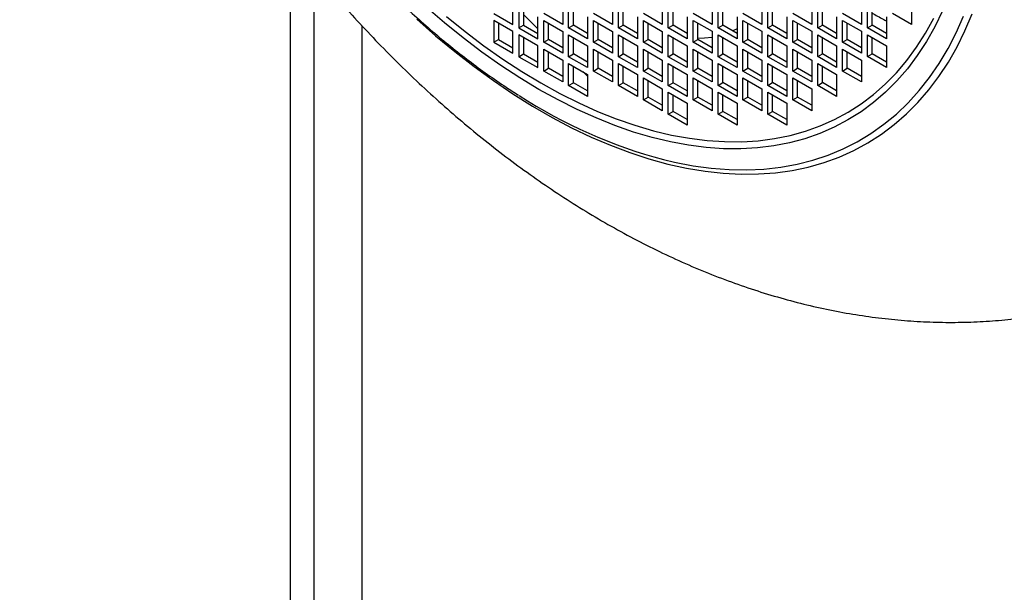
# Model space of a CAD drawing. Units: millimetres. Extents: x -10107 to 15739, y -11127 to 15242.
# Drawn here: x 3192 to 3486, y 8561 to 8732 of the extents above; entities that cross this region are included whole.
import ezdxf

# ---------------------------------------------------------------- set-up
doc = ezdxf.new("R2010")
doc.units = ezdxf.units.MM

msp = doc.modelspace()

# ---------------------------------------------------------------- linework, layer by layer
at = {"color": 7, "linetype": 'Continuous', "lineweight": 25}
for p, q in [((3273.2, 8043.65), (3273.2, 8755.14)), ((3280.28, 8039.57), (3280.28, 8746.36)), ((3339.5, 8730.49), (3339.5, 8737.02)), ((3354.34, 8737.03), (3354.34, 8730.49)), ((3369.19, 8737.03), (3369.19, 8730.49)), ((3384.04, 8737.03), (3384.04, 8730.5)), ((3398.89, 8737.03), (3398.89, 8730.5)), ((3413.74, 8737.03), (3413.74, 8730.5)), ((3428.59, 8737.03), (3428.59, 8730.5)), ((3430.36, 8729.48), (3430.36, 8736.01)), ((3443.44, 8737.03), (3443.44, 8730.5)), ((3445.21, 8729.48), (3445.21, 8736.01)), ((3458.29, 8737.04), (3458.29, 8730.5)), ((3333.84, 8733.76), (3339.5, 8730.49)), ((3341.26, 8736), (3341.26, 8729.47)), ((3342.68, 8735.19), (3342.68, 8730.29)), ((3354.34, 8730.49), (3348.69, 8733.76)), ((3356.11, 8729.47), (3356.11, 8736)), ((3357.53, 8730.29), (3357.53, 8735.19)), ((3369.19, 8730.49), (3363.54, 8733.76)), ((3370.96, 8729.47), (3370.96, 8736.01)), ((3372.38, 8730.29), (3372.38, 8735.19)), ((3384.04, 8730.5), (3378.39, 8733.76)), ((3385.81, 8729.48), (3385.81, 8736.01)), ((3387.23, 8730.29), (3387.23, 8735.19)), ((3398.89, 8730.5), (3393.24, 8733.76)), ((3400.66, 8729.48), (3400.66, 8736.01)), ((3402.07, 8730.29), (3402.07, 8735.19)), ((3413.74, 8730.5), (3408.08, 8733.76)), ((3415.51, 8729.48), (3415.51, 8736.01)), ((3416.92, 8730.29), (3416.92, 8735.19)), ((3428.59, 8730.5), (3422.93, 8733.77)), ((3431.77, 8730.3), (3431.77, 8735.2)), ((3443.44, 8730.5), (3437.78, 8733.77)), ((3446.62, 8730.3), (3446.62, 8735.2)), ((3458.29, 8730.5), (3452.63, 8733.77)), ((3294.42, 8730.22), (3294.42, 8080.6)), ((3333.84, 8731.72), (3333.84, 8725.18)), ((3339.5, 8728.45), (3333.84, 8731.72)), ((3335.25, 8730.9), (3335.25, 8726)), ((3341.26, 8729.47), (3342.68, 8730.29)), ((3342.68, 8730.29), (3346.92, 8727.84)), ((3346.92, 8726.21), (3346.92, 8732.74)), ((3348.69, 8725.19), (3348.69, 8731.72)), ((3348.69, 8731.72), (3354.34, 8728.45)), ((3350.1, 8726), (3350.1, 8730.9)), ((3356.11, 8729.47), (3357.53, 8730.29)), ((3361.77, 8727.84), (3357.53, 8730.29)), ((3361.77, 8732.74), (3361.77, 8726.21)), ((3363.54, 8725.19), (3363.54, 8731.72)), ((3363.54, 8731.72), (3369.19, 8728.45)), ((3364.95, 8726), (3364.95, 8730.9)), ((3370.96, 8729.47), (3372.38, 8730.29)), ((3376.62, 8727.84), (3372.38, 8730.29)), ((3376.62, 8732.74), (3376.62, 8726.21)), ((3378.39, 8725.19), (3378.39, 8731.72)), ((3378.39, 8731.72), (3384.04, 8728.45)), ((3379.8, 8726), (3379.8, 8730.9)), ((3385.81, 8729.48), (3387.23, 8730.29)), ((3391.47, 8727.84), (3387.23, 8730.29)), ((3391.47, 8732.74), (3391.47, 8726.21)), ((3393.24, 8725.19), (3393.24, 8731.72)), ((3393.24, 8731.72), (3398.89, 8728.46)), ((3394.65, 8726.01), (3394.65, 8730.91)), ((3400.66, 8729.48), (3402.07, 8730.29)), ((3406.32, 8727.84), (3402.07, 8730.29)), ((3406.32, 8732.74), (3406.32, 8726.21)), ((3408.08, 8725.19), (3408.08, 8731.72)), ((3408.08, 8731.72), (3413.74, 8728.46)), ((3409.5, 8726.01), (3409.5, 8730.91)), ((3415.51, 8729.48), (3416.92, 8730.29)), ((3421.17, 8727.85), (3416.92, 8730.29)), ((3421.17, 8732.74), (3421.17, 8726.21)), ((3422.93, 8725.19), (3422.93, 8731.72)), ((3422.93, 8731.72), (3428.59, 8728.46)), ((3424.35, 8726.01), (3424.35, 8730.91)), ((3430.36, 8729.48), (3431.77, 8730.3)), ((3436.02, 8727.85), (3431.77, 8730.3)), ((3436.02, 8732.75), (3436.02, 8726.21)), ((3437.78, 8725.19), (3437.78, 8731.73)), ((3437.78, 8731.73), (3443.44, 8728.46)), ((3439.2, 8726.01), (3439.2, 8730.91)), ((3445.21, 8729.48), (3446.62, 8730.3)), ((3450.86, 8727.85), (3446.62, 8730.3)), ((3450.86, 8732.75), (3450.86, 8726.22)), ((3339.5, 8721.92), (3339.5, 8728.45)), ((3341.26, 8729.47), (3346.92, 8726.21)), ((3341.26, 8727.43), (3341.26, 8720.9)), ((3346.92, 8724.16), (3341.26, 8727.43)), ((3354.34, 8728.45), (3354.34, 8721.92)), ((3361.77, 8726.21), (3356.11, 8729.47)), ((3356.11, 8720.9), (3356.11, 8727.43)), ((3356.11, 8727.43), (3361.77, 8724.17)), ((3369.19, 8728.45), (3369.19, 8721.92)), ((3376.62, 8726.21), (3370.96, 8729.47)), ((3370.96, 8720.9), (3370.96, 8727.43)), ((3370.96, 8727.43), (3376.62, 8724.17)), ((3384.04, 8728.45), (3384.04, 8721.92)), ((3391.47, 8726.21), (3385.81, 8729.48)), ((3385.81, 8720.9), (3385.81, 8727.43)), ((3385.81, 8727.43), (3391.47, 8724.17)), ((3398.89, 8728.46), (3398.89, 8721.92)), ((3406.32, 8726.21), (3400.66, 8729.48)), ((3400.66, 8720.9), (3400.66, 8727.44)), ((3400.66, 8727.44), (3406.32, 8724.17)), ((3406.32, 8729.16), (3405.07, 8728.56)), ((3413.74, 8728.46), (3413.74, 8721.92)), ((3421.17, 8726.21), (3415.51, 8729.48)), ((3415.51, 8720.9), (3415.51, 8727.44)), ((3415.51, 8727.44), (3421.17, 8724.17)), ((3428.59, 8728.46), (3428.59, 8721.93)), ((3436.02, 8726.21), (3430.36, 8729.48)), ((3430.36, 8720.91), (3430.36, 8727.44)), ((3430.36, 8727.44), (3436.02, 8724.17)), ((3443.44, 8728.46), (3443.44, 8721.93)), ((3450.86, 8726.22), (3445.21, 8729.48)), ((3445.21, 8720.91), (3445.21, 8727.44)), ((3445.21, 8727.44), (3450.86, 8724.17)), ((3333.84, 8725.18), (3335.25, 8726)), ((3333.84, 8725.18), (3339.5, 8721.92)), ((3335.25, 8726), (3339.5, 8723.55)), ((3342.68, 8726.61), (3342.68, 8721.71)), ((3348.69, 8725.19), (3350.1, 8726)), ((3354.34, 8721.92), (3348.69, 8725.19)), ((3354.34, 8723.55), (3350.1, 8726)), ((3357.53, 8721.72), (3357.53, 8726.61)), ((3363.54, 8725.19), (3364.95, 8726)), ((3369.19, 8721.92), (3363.54, 8725.19)), ((3369.19, 8723.55), (3364.95, 8726)), ((3372.38, 8721.72), (3372.38, 8726.62)), ((3378.39, 8725.19), (3379.8, 8726)), ((3384.04, 8721.92), (3378.39, 8725.19)), ((3384.04, 8723.56), (3379.8, 8726)), ((3387.23, 8721.72), (3387.23, 8726.62)), ((3393.24, 8725.19), (3394.65, 8726.01)), ((3398.89, 8721.92), (3393.24, 8725.19)), ((3398.89, 8723.56), (3394.65, 8726.01)), ((3402.07, 8721.72), (3402.07, 8726.62)), ((3408.08, 8725.19), (3409.5, 8726.01)), ((3413.74, 8721.92), (3408.08, 8725.19)), ((3413.74, 8723.56), (3409.5, 8726.01)), ((3416.92, 8721.72), (3416.92, 8726.62)), ((3422.93, 8725.19), (3424.35, 8726.01)), ((3428.59, 8721.93), (3422.93, 8725.19)), ((3428.59, 8723.56), (3424.35, 8726.01)), ((3431.77, 8721.72), (3431.77, 8726.62)), ((3437.78, 8725.19), (3439.2, 8726.01)), ((3443.44, 8721.93), (3437.78, 8725.19)), ((3443.44, 8723.56), (3439.2, 8726.01)), ((3446.62, 8721.72), (3446.62, 8726.62)), ((3341.26, 8720.9), (3342.68, 8721.71)), ((3342.68, 8721.71), (3346.92, 8719.26)), ((3346.92, 8717.63), (3346.92, 8724.16)), ((3348.69, 8716.61), (3348.69, 8723.14)), ((3348.69, 8723.14), (3354.34, 8719.88)), ((3350.1, 8717.43), (3350.1, 8722.33)), ((3356.11, 8720.9), (3357.53, 8721.72)), ((3361.77, 8719.27), (3357.53, 8721.72)), ((3361.77, 8724.17), (3361.77, 8717.63)), ((3363.54, 8716.61), (3363.54, 8723.15)), ((3363.54, 8723.15), (3369.19, 8719.88)), ((3364.95, 8717.43), (3364.95, 8722.33)), ((3370.96, 8720.9), (3372.38, 8721.72)), ((3376.62, 8719.27), (3372.38, 8721.72)), ((3376.62, 8724.17), (3376.62, 8717.63)), ((3378.39, 8716.61), (3378.39, 8723.15)), ((3378.39, 8723.15), (3384.04, 8719.88)), ((3379.8, 8717.43), (3379.8, 8722.33)), ((3385.81, 8720.9), (3387.23, 8721.72)), ((3391.47, 8719.27), (3387.23, 8721.72)), ((3391.47, 8724.17), (3391.47, 8717.64)), ((3393.24, 8716.62), (3393.24, 8723.15)), ((3393.24, 8723.15), (3398.89, 8719.88)), ((3394.65, 8717.43), (3394.65, 8722.33)), ((3400.66, 8720.9), (3402.07, 8721.72)), ((3406.32, 8719.27), (3402.07, 8721.72)), ((3406.32, 8724.17), (3406.32, 8717.64)), ((3408.08, 8716.62), (3408.08, 8723.15)), ((3408.08, 8723.15), (3413.74, 8719.88)), ((3409.5, 8717.43), (3409.5, 8722.33)), ((3415.51, 8720.9), (3416.92, 8721.72)), ((3421.17, 8719.27), (3416.92, 8721.72)), ((3421.17, 8724.17), (3421.17, 8717.64)), ((3422.93, 8716.62), (3422.93, 8723.15)), ((3422.93, 8723.15), (3428.59, 8719.89)), ((3424.35, 8717.43), (3424.35, 8722.33)), ((3430.36, 8720.91), (3431.77, 8721.72)), ((3436.02, 8719.27), (3431.77, 8721.72)), ((3436.02, 8724.17), (3436.02, 8717.64)), ((3437.78, 8716.62), (3437.78, 8723.15)), ((3437.78, 8723.15), (3443.44, 8719.89)), ((3439.2, 8717.44), (3439.2, 8722.34)), ((3445.21, 8720.91), (3446.62, 8721.72)), ((3450.86, 8719.27), (3446.62, 8721.72)), ((3450.86, 8724.17), (3450.86, 8717.64)), ((3341.26, 8720.9), (3346.92, 8717.63)), ((3354.34, 8719.88), (3354.34, 8713.35)), ((3361.77, 8717.63), (3356.11, 8720.9)), ((3356.11, 8712.33), (3356.11, 8718.86)), ((3356.11, 8718.86), (3361.77, 8715.59)), ((3369.19, 8719.88), (3369.19, 8713.35)), ((3376.62, 8717.63), (3370.96, 8720.9)), ((3370.96, 8712.33), (3370.96, 8718.86)), ((3370.96, 8718.86), (3376.62, 8715.59)), ((3384.04, 8719.88), (3384.04, 8713.35)), ((3391.47, 8717.64), (3385.81, 8720.9)), ((3385.81, 8712.33), (3385.81, 8718.86)), ((3385.81, 8718.86), (3391.47, 8715.59)), ((3398.89, 8719.88), (3398.89, 8713.35)), ((3406.32, 8717.64), (3400.66, 8720.9)), ((3400.66, 8712.33), (3400.66, 8718.86)), ((3400.66, 8718.86), (3406.32, 8715.6)), ((3413.74, 8719.88), (3413.74, 8713.35)), ((3421.17, 8717.64), (3415.51, 8720.9)), ((3415.51, 8712.33), (3415.51, 8718.86)), ((3415.51, 8718.86), (3421.17, 8715.6)), ((3428.59, 8719.89), (3428.59, 8713.35)), ((3436.02, 8717.64), (3430.36, 8720.91)), ((3430.36, 8712.33), (3430.36, 8718.86)), ((3430.36, 8718.86), (3436.02, 8715.6)), ((3443.44, 8719.89), (3443.44, 8713.35)), ((3450.86, 8717.64), (3445.21, 8720.91)), ((3348.69, 8716.61), (3350.1, 8717.43)), ((3354.34, 8713.35), (3348.69, 8716.61)), ((3354.34, 8714.98), (3350.1, 8717.43)), ((3357.53, 8713.14), (3357.53, 8718.04)), ((3360.3, 8716.44), (3361.77, 8715.12)), ((3361.77, 8715.59), (3361.77, 8709.06)), ((3363.54, 8716.61), (3364.95, 8717.43)), ((3369.19, 8713.35), (3363.54, 8716.61)), ((3369.19, 8714.98), (3364.95, 8717.43)), ((3372.38, 8713.14), (3372.38, 8718.04)), ((3376.62, 8715.59), (3376.62, 8709.06)), ((3378.39, 8716.61), (3379.8, 8717.43)), ((3384.04, 8713.35), (3378.39, 8716.61)), ((3384.04, 8714.98), (3379.8, 8717.43)), ((3387.23, 8713.14), (3387.23, 8718.04)), ((3391.47, 8715.59), (3391.47, 8709.06)), ((3393.24, 8716.62), (3394.65, 8717.43)), ((3398.89, 8713.35), (3393.24, 8716.62)), ((3398.89, 8714.98), (3394.65, 8717.43)), ((3402.07, 8713.15), (3402.07, 8718.05)), ((3406.32, 8715.6), (3406.32, 8709.06)), ((3408.08, 8716.62), (3409.5, 8717.43)), ((3413.74, 8713.35), (3408.08, 8716.62)), ((3413.74, 8714.98), (3409.5, 8717.43)), ((3416.92, 8713.15), (3416.92, 8718.05)), ((3421.17, 8715.6), (3421.17, 8709.07)), ((3422.93, 8716.62), (3424.35, 8717.43)), ((3428.59, 8713.35), (3422.93, 8716.62)), ((3428.59, 8714.99), (3424.35, 8717.43)), ((3431.77, 8713.15), (3431.77, 8718.05)), ((3436.02, 8715.6), (3436.02, 8709.07)), ((3437.78, 8716.62), (3439.2, 8717.44)), ((3443.44, 8713.35), (3437.78, 8716.62)), ((3443.44, 8714.99), (3439.2, 8717.44)), ((3356.11, 8712.33), (3357.53, 8713.14)), ((3361.77, 8710.69), (3357.53, 8713.14)), ((3370.96, 8712.33), (3372.38, 8713.14)), ((3376.62, 8710.69), (3372.38, 8713.14)), ((3378.39, 8708.04), (3378.39, 8714.57)), ((3378.39, 8714.57), (3384.04, 8711.31)), ((3379.8, 8708.86), (3379.8, 8713.76)), ((3385.81, 8712.33), (3387.23, 8713.14)), ((3391.47, 8710.7), (3387.23, 8713.14)), ((3393.24, 8708.04), (3393.24, 8714.57)), ((3393.24, 8714.57), (3398.89, 8711.31)), ((3394.65, 8708.86), (3394.65, 8713.76)), ((3400.66, 8712.33), (3402.07, 8713.15)), ((3406.32, 8710.7), (3402.07, 8713.15)), ((3408.08, 8708.04), (3408.08, 8714.58)), ((3408.08, 8714.58), (3413.74, 8711.31)), ((3409.5, 8708.86), (3409.5, 8713.76)), ((3415.51, 8712.33), (3416.92, 8713.15)), ((3421.17, 8710.7), (3416.92, 8713.15)), ((3422.93, 8708.04), (3422.93, 8714.58)), ((3422.93, 8714.58), (3428.59, 8711.31)), ((3424.35, 8708.86), (3424.35, 8713.76)), ((3430.36, 8712.33), (3431.77, 8713.15)), ((3436.02, 8710.7), (3431.77, 8713.15)), ((3361.77, 8709.06), (3356.11, 8712.33)), ((3376.62, 8709.06), (3370.96, 8712.33)), ((3384.04, 8711.31), (3384.04, 8704.77)), ((3391.47, 8709.06), (3385.81, 8712.33)), ((3385.81, 8703.75), (3385.81, 8710.29)), ((3385.81, 8710.29), (3391.47, 8707.02)), ((3398.89, 8711.31), (3398.89, 8704.78)), ((3406.32, 8709.06), (3400.66, 8712.33)), ((3400.66, 8703.76), (3400.66, 8710.29)), ((3400.66, 8710.29), (3406.32, 8707.02)), ((3413.74, 8711.31), (3413.74, 8704.78)), ((3421.17, 8709.07), (3415.51, 8712.33)), ((3415.51, 8703.76), (3415.51, 8710.29)), ((3415.51, 8710.29), (3421.17, 8707.02)), ((3428.59, 8711.31), (3428.59, 8704.78)), ((3436.02, 8709.07), (3430.36, 8712.33)), ((3378.39, 8708.04), (3379.8, 8708.86)), ((3384.04, 8704.77), (3378.39, 8708.04)), ((3384.04, 8706.41), (3379.8, 8708.86)), ((3387.23, 8704.57), (3387.23, 8709.47)), ((3391.47, 8707.02), (3391.47, 8700.49)), ((3393.24, 8708.04), (3394.65, 8708.86)), ((3398.89, 8704.78), (3393.24, 8708.04)), ((3398.89, 8706.41), (3394.65, 8708.86)), ((3402.07, 8704.57), (3402.07, 8709.47)), ((3406.32, 8707.02), (3406.32, 8700.49)), ((3408.08, 8708.04), (3409.5, 8708.86)), ((3413.74, 8704.78), (3408.08, 8708.04)), ((3413.74, 8706.41), (3409.5, 8708.86)), ((3416.92, 8704.57), (3416.92, 8709.47)), ((3421.17, 8707.02), (3421.17, 8700.49)), ((3422.93, 8708.04), (3424.35, 8708.86)), ((3428.59, 8704.78), (3422.93, 8708.04)), ((3428.59, 8706.41), (3424.35, 8708.86)), ((3385.81, 8703.75), (3387.23, 8704.57)), ((3391.47, 8700.49), (3385.81, 8703.75)), ((3391.47, 8702.12), (3387.23, 8704.57)), ((3400.66, 8703.76), (3402.07, 8704.57)), ((3406.32, 8700.49), (3400.66, 8703.76)), ((3406.32, 8702.12), (3402.07, 8704.57)), ((3415.51, 8703.76), (3416.92, 8704.57)), ((3421.17, 8700.49), (3415.51, 8703.76)), ((3421.17, 8702.12), (3416.92, 8704.57))]:
    msp.add_line(p, q, dxfattribs=at)
at = {"color": 7, "linetype": 'Continuous', "lineweight": 25, "flags": 128}
for points in [[(3310.82, 8732.12), (3316.46, 8727.15), (3322.16, 8722.43), (3327.91, 8717.96), (3333.7, 8713.76), (3339.52, 8709.83), (3345.35, 8706.17), (3351.18, 8702.8), (3357.01, 8699.73), (3362.83, 8696.94), (3368.61, 8694.47), (3374.36, 8692.29), (3380.07, 8690.43), (3385.71, 8688.88), (3391.29, 8687.65), (3396.79, 8686.73), (3402.19, 8686.14), (3407.51, 8685.87), (3412.71, 8685.92), (3417.79, 8686.29), (3422.75, 8686.98), (3427.57, 8687.99), (3432.25, 8689.32), (3436.77, 8690.97), (3441.13, 8692.93), (3445.32, 8695.2), (3449.34, 8697.77), (3453.17, 8700.64), (3456.81, 8703.81), (3460.25, 8707.27), (3463.48, 8711.01), (3466.51, 8715.02), (3469.32, 8719.31), (3471.91, 8723.86), (3474.27, 8728.65), (3476.4, 8733.7)], [(3467.6, 8734.53), (3465.31, 8729.84), (3462.8, 8725.41), (3460.07, 8721.23), (3457.12, 8717.32), (3453.96, 8713.69), (3450.6, 8710.34), (3447.05, 8707.27), (3443.3, 8704.5), (3439.37, 8702.03), (3435.27, 8699.86), (3430.99, 8698), (3426.56, 8696.45), (3421.98, 8695.22), (3417.25, 8694.3), (3412.4, 8693.7), (3407.41, 8693.42), (3402.32, 8693.46), (3397.12, 8693.82), (3391.82, 8694.5), (3386.44, 8695.5), (3380.98, 8696.81), (3375.46, 8698.44), (3369.89, 8700.38), (3364.27, 8702.62), (3358.63, 8705.17), (3352.95, 8708.01), (3347.27, 8711.15), (3341.59, 8714.57), (3335.92, 8718.27), (3330.27, 8722.25), (3324.66, 8726.49), (3319.08, 8730.99), (3313.56, 8735.73)], [(3342.68, 8733.48), (3344.97, 8731.14), (3346.92, 8729.18)], [(3319.73, 8732.86), (3325.28, 8728.37), (3330.87, 8724.14), (3336.5, 8720.17), (3342.14, 8716.48), (3347.8, 8713.07)], [(3347.8, 8713.07), (3353.46, 8709.95), (3359.11, 8707.12), (3364.74, 8704.59), (3370.33, 8702.36), (3375.88, 8700.44), (3381.38, 8698.83), (3386.81, 8697.54), (3392.17, 8696.56), (3397.44, 8695.9), (3402.61, 8695.57), (3407.68, 8695.55), (3412.63, 8695.85), (3417.46, 8696.48), (3422.15, 8697.42), (3426.7, 8698.69), (3431.1, 8700.26), (3435.34, 8702.15), (3439.41, 8704.35), (3443.3, 8706.85), (3447.01, 8709.65), (3450.52, 8712.74), (3453.84, 8716.12), (3456.95, 8719.79), (3459.85, 8723.72), (3462.54, 8727.93), (3465, 8732.39)], [(3384.36, 8690.22), (3387.69, 8689.44), (3393.21, 8688.39), (3398.65, 8687.65), (3403.99, 8687.24), (3409.22, 8687.15), (3414.34, 8687.39), (3419.34, 8687.95), (3424.2, 8688.83), (3428.92, 8690.03), (3433.5, 8691.55), (3437.91, 8693.38), (3442.15, 8695.52), (3446.22, 8697.98), (3450.11, 8700.73), (3453.81, 8703.79), (3457.31, 8707.13), (3460.61, 8710.77), (3463.69, 8714.68), (3466.57, 8718.86), (3469.22, 8723.31), (3471.65, 8728.02), (3473.85, 8732.97)], [(3398.89, 8726.65), (3396.62, 8726.39), (3394.65, 8726.36)]]:
    msp.add_lwpolyline(points, dxfattribs=at)
at = {"color": 7, "linetype": 'Continuous', "lineweight": 25}
msp.add_arc((3423.05, 8835.28), 150.13, 237.0432, 255.0682, dxfattribs=at)
for points, knots in [([(3276.08, 9136.21), (3274.86, 9135.5), (3271.63, 9133.65), (3266.57, 9130.34), (3260.92, 9126.32), (3255.46, 9122.04), (3250.2, 9117.52), (3245.13, 9112.76), (3240.26, 9107.76), (3235.61, 9102.53), (3231.16, 9097.08), (3226.94, 9091.41), (3222.93, 9085.52), (3219.15, 9079.43), (3215.61, 9073.12), (3212.29, 9066.61), (3209.22, 9059.89), (3206.38, 9052.98), (3203.8, 9045.88), (3201.46, 9038.58), (3199.39, 9031.1), (3197.57, 9023.44), (3196.03, 9015.6), (3194.75, 9007.61), (3193.75, 8999.46), (3193.02, 8991.18), (3192.58, 8982.77), (3192.41, 8974.26), (3192.53, 8965.65), (3192.92, 8956.96), (3193.59, 8948.22), (3194.52, 8939.42), (3195.73, 8930.6), (3197.19, 8921.76), (3198.91, 8912.92), (3200.88, 8904.08), (3203.09, 8895.26), (3205.54, 8886.46), (3208.22, 8877.7), (3211.13, 8868.98), (3214.26, 8860.31), (3217.61, 8851.69), (3221.17, 8843.15), (3224.93, 8834.67), (3228.9, 8826.27), (3233.06, 8817.96), (3237.42, 8809.74), (3241.96, 8801.61), (3246.69, 8793.6), (3251.61, 8785.69), (3256.69, 8777.91), (3261.96, 8770.26), (3267.39, 8762.73), (3272.99, 8755.35), (3278.75, 8748.12), (3284.67, 8741.05), (3290.75, 8734.13), (3296.98, 8727.39), (3303.36, 8720.83), (3309.89, 8714.46), (3316.56, 8708.28), (3323.37, 8702.31), (3330.32, 8696.56), (3337.39, 8691.03), (3344.6, 8685.74), (3351.92, 8680.69), (3359.35, 8675.91), (3366.88, 8671.4), (3374.5, 8667.17), (3382.19, 8663.24), (3389.94, 8659.62), (3397.74, 8656.31), (3405.58, 8653.34), (3413.42, 8650.69), (3421.27, 8648.38), (3429.1, 8646.41), (3436.9, 8644.78), (3444.66, 8643.49), (3452.36, 8642.54), (3460, 8641.93), (3467.57, 8641.65), (3475.06, 8641.7), (3482.46, 8642.07), (3489.76, 8642.77), (3496.95, 8643.78), (3504.04, 8645.1), (3511, 8646.73), (3517.84, 8648.66), (3524.54, 8650.89), (3531.1, 8653.4), (3537.52, 8656.21), (3543.68, 8659.22), (3547.62, 8661.44), (3549.54, 8662.52)], [0, 0, 0, 0, 0.005975, 0.01575, 0.025519, 0.035292, 0.045077, 0.054883, 0.064721, 0.074599, 0.084527, 0.094514, 0.10457, 0.114704, 0.124925, 0.135242, 0.145661, 0.15619, 0.166834, 0.177597, 0.18848, 0.199483, 0.210602, 0.221832, 0.233164, 0.244587, 0.25609, 0.267658, 0.279276, 0.290932, 0.302611, 0.314302, 0.32599, 0.33767, 0.349334, 0.360978, 0.372599, 0.384196, 0.395768, 0.407317, 0.418842, 0.430347, 0.441833, 0.453303, 0.46476, 0.476207, 0.487647, 0.499084, 0.510521, 0.521962, 0.533408, 0.544864, 0.556332, 0.567817, 0.579322, 0.59085, 0.602404, 0.613986, 0.625599, 0.637244, 0.648923, 0.660636, 0.672382, 0.684158, 0.695961, 0.707785, 0.719623, 0.731462, 0.743289, 0.755089, 0.766848, 0.778549, 0.790176, 0.801714, 0.81315, 0.824473, 0.835676, 0.846753, 0.857702, 0.868523, 0.879221, 0.889799, 0.900263, 0.910621, 0.920881, 0.931052, 0.941142, 0.951161, 0.961117, 0.97102, 0.980879, 0.990703, 1, 1, 1, 1]), ([(3212.49, 8932.96), (3212.53, 8931.77), (3212.64, 8928.39), (3213.06, 8922.7), (3213.75, 8915.93), (3214.67, 8909.08), (3215.82, 8902.15), (3217.18, 8895.15), (3218.76, 8888.11), (3220.56, 8881.03), (3222.57, 8873.92), (3224.78, 8866.79), (3227.2, 8859.66), (3229.82, 8852.54), (3232.63, 8845.43), (3235.64, 8838.35), (3238.83, 8831.32), (3242.21, 8824.33), (3245.75, 8817.41), (3249.47, 8810.56), (3253.35, 8803.8), (3257.39, 8797.13), (3261.58, 8790.57), (3265.91, 8784.13), (3270.38, 8777.82), (3274.98, 8771.65), (3279.7, 8765.62), (3284.53, 8759.76), (3289.48, 8754.06), (3294.52, 8748.54), (3299.65, 8743.2), (3304.87, 8738.06), (3310.16, 8733.13), (3315.52, 8728.4), (3320.94, 8723.9), (3326.41, 8719.62), (3331.92, 8715.59), (3336.84, 8712.18), (3339.94, 8710.23), (3341.18, 8709.45)], [0, 0, 0, 0, 0.0151655, 0.0428245, 0.0704782, 0.0981255, 0.1257659, 0.1533993, 0.1810255, 0.2086447, 0.2362573, 0.2638637, 0.2914643, 0.3190598, 0.3466508, 0.3742379, 0.4018216, 0.4294028, 0.4569821, 0.4845602, 0.5121377, 0.5397155, 0.5672938, 0.5948735, 0.6224553, 0.6500397, 0.6776276, 0.7052196, 0.7328164, 0.7604186, 0.788027, 0.815642, 0.8432643, 0.8708943, 0.8985324, 0.9261789, 0.9538337, 0.9814969, 1, 1, 1, 1]), ([(3446.62, 8733.92), (3447.7, 8733.29), (3449.12, 8732.46), (3450.53, 8731.73), (3450.86, 8731.56)], [0, 0, 0, 0, 0.763244, 1, 1, 1, 1])]:
    msp.add_open_spline(points, degree=3, knots=knots, dxfattribs=at)

doc.saveas('drawing.dxf')
